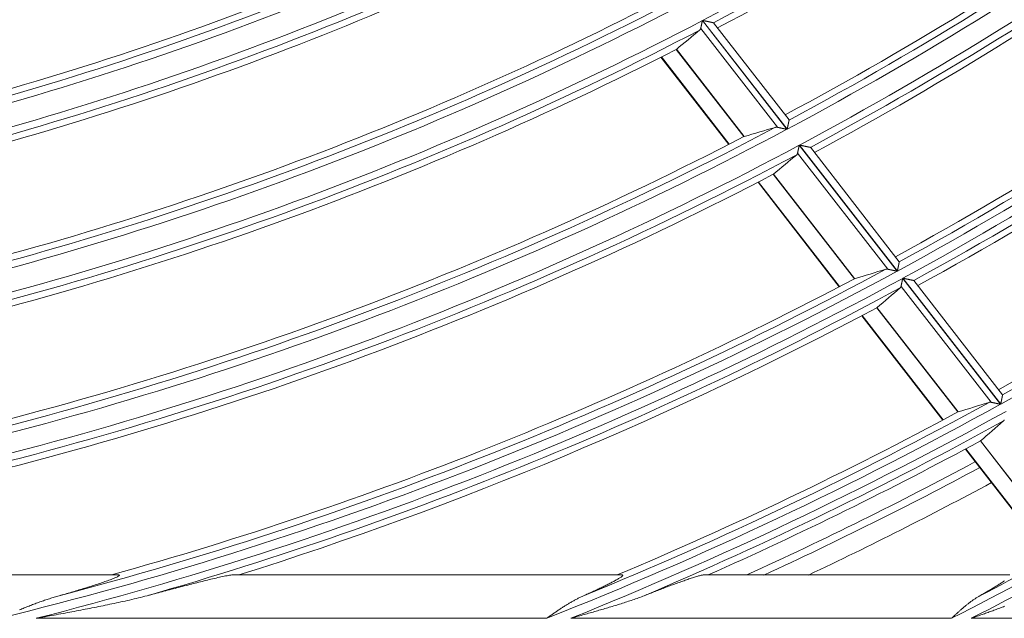
# Model space of a CAD drawing. Units: millimetres. Extents: x 0 to 8435, y 0 to 6016.
# Drawn here: x 2283 to 2351, y 3215 to 3256 of the extents above; entities that cross this region are included whole.
import ezdxf

# ---------------------------------------------------------------- set-up
doc = ezdxf.new("R2010")
doc.units = ezdxf.units.MM
doc.layers.add('LG-Product', color=3, linetype='Continuous')

msp = doc.modelspace()

# ---------------------------------------------------------------- linework, layer by layer
at = {"layer": 'LG-Product', "color": 3, "linetype": 'Continuous', "lineweight": 18}
for p, q in [((2330.359, 3256.346), (2336.201, 3248.822)), ((2336.215, 3248.83), (2330.373, 3256.353)), ((2335.548, 3248.962), (2330.24, 3255.798)), ((2336.349, 3249.473), (2331.132, 3256.192)), ((2328.548, 3254.347), (2333.227, 3248.321)), ((2333.239, 3248.325), (2328.558, 3254.354)), ((2327.495, 3253.811), (2332.178, 3247.78)), ((2327.519, 3253.824), (2332.202, 3247.792)), ((2336.349, 3249.473), (2336.351, 3249.465)), ((2337.052, 3247.727), (2343.819, 3239.012)), ((2343.833, 3239.02), (2337.066, 3247.734)), ((2343.964, 3239.666), (2337.821, 3247.578)), ((2343.168, 3239.148), (2336.934, 3247.176)), ((2335.254, 3245.712), (2340.86, 3238.491)), ((2340.871, 3238.496), (2335.263, 3245.718)), ((2334.206, 3245.168), (2339.817, 3237.942)), ((2334.23, 3245.18), (2339.841, 3237.954)), ((2343.964, 3239.666), (2343.966, 3239.657)), ((2350.312, 3229.947), (2344.086, 3237.965)), ((2344.202, 3238.518), (2350.961, 3229.814)), ((2350.975, 3229.822), (2344.216, 3238.526)), ((2351.105, 3230.47), (2344.967, 3238.374)), ((2341.375, 3235.936), (2346.978, 3228.72)), ((2341.399, 3235.949), (2347.002, 3228.733)), ((2342.416, 3236.487), (2348.015, 3229.277)), ((2348.026, 3229.281), (2342.425, 3236.494)), ((2351.105, 3230.47), (2351.106, 3230.462)), ((2349.569, 3227.275), (2355.162, 3220.073)), ((2355.173, 3220.078), (2349.579, 3227.282)), ((2348.533, 3226.717), (2354.129, 3219.51)), ((2348.557, 3226.73), (2354.153, 3219.523)), ((2280.224, 3218.01), (2289.98, 3218.01)), ((2297.895, 3218.01), (2324.784, 3218.01)), ((2330.45, 3218.01), (2351.596, 3218.01)), ((2319.595, 3215.01), (2284.313, 3215.01)), ((2347.582, 3215.01), (2321.261, 3215.01)), ((2362.456, 3215.01), (2348.941, 3215.01))]:
    msp.add_line(p, q, dxfattribs=at)
for points in [[(2330.24, 3255.798), (2330.242, 3255.805), (2330.243, 3255.813), (2330.245, 3255.821), (2330.247, 3255.83), (2330.249, 3255.838), (2330.251, 3255.847), (2330.253, 3255.856), (2330.255, 3255.865), (2330.257, 3255.875), (2330.259, 3255.884), (2330.261, 3255.894), (2330.263, 3255.904), (2330.265, 3255.914), (2330.267, 3255.924), (2330.27, 3255.934), (2330.272, 3255.945), (2330.274, 3255.955), (2330.277, 3255.966), (2330.279, 3255.977), (2330.281, 3255.988), (2330.284, 3255.999), (2330.286, 3256.01), (2330.288, 3256.021), (2330.291, 3256.032), (2330.293, 3256.044), (2330.296, 3256.055), (2330.298, 3256.067), (2330.301, 3256.078), (2330.303, 3256.09), (2330.306, 3256.102), (2330.309, 3256.113), (2330.311, 3256.125), (2330.314, 3256.137), (2330.316, 3256.149), (2330.319, 3256.161), (2330.322, 3256.173), (2330.324, 3256.186), (2330.327, 3256.198), (2330.329, 3256.21), (2330.332, 3256.222), (2330.335, 3256.234), (2330.337, 3256.247), (2330.34, 3256.259), (2330.343, 3256.271), (2330.346, 3256.284), (2330.348, 3256.296), (2330.351, 3256.309), (2330.354, 3256.321), (2330.356, 3256.333), (2330.359, 3256.346)], [(2330.373, 3256.353), (2330.392, 3256.349), (2330.411, 3256.345), (2330.429, 3256.341), (2330.448, 3256.337), (2330.466, 3256.333), (2330.485, 3256.329), (2330.503, 3256.325), (2330.522, 3256.321), (2330.54, 3256.317), (2330.558, 3256.313), (2330.576, 3256.309), (2330.595, 3256.306), (2330.613, 3256.302), (2330.631, 3256.298), (2330.649, 3256.294), (2330.667, 3256.29), (2330.684, 3256.286), (2330.702, 3256.282), (2330.72, 3256.278), (2330.738, 3256.275), (2330.755, 3256.271), (2330.773, 3256.267), (2330.79, 3256.263), (2330.807, 3256.26), (2330.824, 3256.256), (2330.841, 3256.252), (2330.857, 3256.249), (2330.874, 3256.245), (2330.89, 3256.242), (2330.906, 3256.238), (2330.922, 3256.235), (2330.937, 3256.232), (2330.952, 3256.228), (2330.967, 3256.225), (2330.981, 3256.222), (2330.995, 3256.219), (2331.009, 3256.216), (2331.022, 3256.213), (2331.035, 3256.21), (2331.047, 3256.208), (2331.058, 3256.205), (2331.069, 3256.203), (2331.08, 3256.201), (2331.089, 3256.199), (2331.098, 3256.197), (2331.106, 3256.195), (2331.113, 3256.194), (2331.119, 3256.192), (2331.124, 3256.191), (2331.128, 3256.19)], [(2330.178, 3255.691), (2330.18, 3255.693), (2330.182, 3255.694), (2330.184, 3255.696), (2330.185, 3255.697), (2330.187, 3255.699), (2330.189, 3255.701), (2330.19, 3255.702), (2330.192, 3255.704), (2330.194, 3255.706), (2330.195, 3255.707), (2330.197, 3255.709), (2330.198, 3255.711), (2330.2, 3255.713), (2330.201, 3255.715), (2330.203, 3255.716), (2330.204, 3255.718), (2330.206, 3255.72), (2330.207, 3255.722), (2330.209, 3255.724), (2330.21, 3255.726), (2330.211, 3255.728), (2330.213, 3255.73), (2330.214, 3255.732), (2330.215, 3255.734), (2330.217, 3255.736), (2330.218, 3255.739), (2330.219, 3255.741), (2330.22, 3255.743), (2330.221, 3255.745), (2330.222, 3255.747), (2330.224, 3255.75), (2330.225, 3255.752), (2330.226, 3255.754), (2330.227, 3255.757), (2330.228, 3255.759), (2330.229, 3255.761), (2330.23, 3255.764), (2330.231, 3255.766), (2330.232, 3255.769), (2330.232, 3255.771), (2330.233, 3255.774), (2330.234, 3255.776), (2330.235, 3255.779), (2330.236, 3255.781), (2330.236, 3255.784), (2330.237, 3255.787), (2330.238, 3255.789), (2330.239, 3255.792), (2330.239, 3255.795), (2330.24, 3255.798)], [(2328.555, 3254.351), (2328.555, 3254.351), (2328.555, 3254.351), (2328.555, 3254.351), (2328.555, 3254.351), (2328.555, 3254.351), (2328.555, 3254.351), (2328.555, 3254.351), (2328.555, 3254.351), (2328.555, 3254.351), (2328.555, 3254.351), (2328.555, 3254.351), (2328.555, 3254.351), (2328.555, 3254.351), (2328.555, 3254.351), (2328.555, 3254.351), (2328.555, 3254.351), (2328.555, 3254.351), (2328.555, 3254.351), (2328.555, 3254.351), (2328.555, 3254.351), (2328.555, 3254.352), (2328.555, 3254.352), (2328.555, 3254.352), (2328.555, 3254.352), (2328.555, 3254.352), (2328.555, 3254.352), (2328.556, 3254.352), (2328.556, 3254.352), (2328.556, 3254.352), (2328.556, 3254.352), (2328.556, 3254.352), (2328.556, 3254.352), (2328.556, 3254.352), (2328.556, 3254.352), (2328.556, 3254.352), (2328.556, 3254.352), (2328.556, 3254.352), (2328.556, 3254.352), (2328.556, 3254.352), (2328.556, 3254.352), (2328.556, 3254.352), (2328.556, 3254.352), (2328.556, 3254.352), (2328.556, 3254.352), (2328.556, 3254.352), (2328.556, 3254.352), (2328.556, 3254.352), (2328.556, 3254.352), (2328.556, 3254.352), (2328.556, 3254.352)], [(2335.548, 3248.962), (2335.545, 3248.962), (2335.541, 3248.963), (2335.538, 3248.964), (2335.535, 3248.964), (2335.532, 3248.965), (2335.529, 3248.965), (2335.526, 3248.966), (2335.522, 3248.966), (2335.519, 3248.967), (2335.516, 3248.967), (2335.513, 3248.968), (2335.51, 3248.968), (2335.507, 3248.968), (2335.504, 3248.969), (2335.501, 3248.969), (2335.498, 3248.969), (2335.495, 3248.969), (2335.492, 3248.969), (2335.489, 3248.97), (2335.486, 3248.97), (2335.483, 3248.97), (2335.48, 3248.97), (2335.477, 3248.97), (2335.475, 3248.97), (2335.472, 3248.97), (2335.469, 3248.97), (2335.466, 3248.97), (2335.463, 3248.97), (2335.46, 3248.97), (2335.458, 3248.969), (2335.455, 3248.969), (2335.452, 3248.969), (2335.449, 3248.969), (2335.447, 3248.969), (2335.444, 3248.968), (2335.441, 3248.968), (2335.438, 3248.968), (2335.436, 3248.967), (2335.433, 3248.967), (2335.43, 3248.966), (2335.428, 3248.966), (2335.425, 3248.965), (2335.422, 3248.965), (2335.42, 3248.964), (2335.417, 3248.964), (2335.415, 3248.963), (2335.412, 3248.962), (2335.41, 3248.962), (2335.407, 3248.961), (2335.405, 3248.96)], [(2336.201, 3248.822), (2336.187, 3248.825), (2336.172, 3248.828), (2336.158, 3248.831), (2336.144, 3248.834), (2336.13, 3248.837), (2336.115, 3248.84), (2336.101, 3248.843), (2336.087, 3248.846), (2336.073, 3248.849), (2336.059, 3248.852), (2336.045, 3248.855), (2336.031, 3248.858), (2336.017, 3248.861), (2336.003, 3248.864), (2335.989, 3248.867), (2335.975, 3248.87), (2335.961, 3248.873), (2335.947, 3248.876), (2335.933, 3248.879), (2335.919, 3248.882), (2335.906, 3248.885), (2335.892, 3248.888), (2335.878, 3248.891), (2335.865, 3248.894), (2335.851, 3248.897), (2335.837, 3248.9), (2335.824, 3248.903), (2335.81, 3248.906), (2335.797, 3248.908), (2335.784, 3248.911), (2335.771, 3248.914), (2335.758, 3248.917), (2335.745, 3248.92), (2335.732, 3248.922), (2335.719, 3248.925), (2335.707, 3248.928), (2335.694, 3248.93), (2335.682, 3248.933), (2335.67, 3248.936), (2335.658, 3248.938), (2335.646, 3248.941), (2335.634, 3248.943), (2335.623, 3248.946), (2335.611, 3248.948), (2335.6, 3248.951), (2335.589, 3248.953), (2335.578, 3248.955), (2335.568, 3248.957), (2335.558, 3248.96), (2335.548, 3248.962)], [(2336.351, 3249.465), (2336.35, 3249.462), (2336.349, 3249.458), (2336.348, 3249.454), (2336.347, 3249.448), (2336.346, 3249.443), (2336.345, 3249.436), (2336.343, 3249.429), (2336.341, 3249.422), (2336.34, 3249.414), (2336.338, 3249.405), (2336.336, 3249.396), (2336.334, 3249.386), (2336.332, 3249.376), (2336.329, 3249.365), (2336.327, 3249.354), (2336.325, 3249.343), (2336.322, 3249.331), (2336.32, 3249.319), (2336.317, 3249.306), (2336.314, 3249.293), (2336.311, 3249.28), (2336.309, 3249.267), (2336.306, 3249.253), (2336.303, 3249.24), (2336.3, 3249.226), (2336.297, 3249.211), (2336.294, 3249.197), (2336.29, 3249.182), (2336.287, 3249.167), (2336.284, 3249.152), (2336.281, 3249.137), (2336.278, 3249.121), (2336.274, 3249.106), (2336.271, 3249.09), (2336.268, 3249.075), (2336.264, 3249.059), (2336.261, 3249.043), (2336.257, 3249.027), (2336.254, 3249.011), (2336.251, 3248.995), (2336.247, 3248.979), (2336.244, 3248.962), (2336.24, 3248.946), (2336.237, 3248.93), (2336.233, 3248.913), (2336.23, 3248.896), (2336.226, 3248.88), (2336.223, 3248.863), (2336.219, 3248.846), (2336.215, 3248.83)], [(2333.237, 3248.325), (2333.237, 3248.325), (2333.237, 3248.325), (2333.237, 3248.325), (2333.237, 3248.325), (2333.237, 3248.325), (2333.236, 3248.325), (2333.236, 3248.325), (2333.236, 3248.325), (2333.236, 3248.324), (2333.236, 3248.324), (2333.236, 3248.324), (2333.236, 3248.324), (2333.236, 3248.324), (2333.236, 3248.324), (2333.236, 3248.324), (2333.236, 3248.324), (2333.236, 3248.324), (2333.236, 3248.324), (2333.236, 3248.324), (2333.236, 3248.324), (2333.236, 3248.324), (2333.236, 3248.324), (2333.236, 3248.324), (2333.236, 3248.324), (2333.236, 3248.324), (2333.236, 3248.324), (2333.236, 3248.324), (2333.236, 3248.324), (2333.236, 3248.324), (2333.236, 3248.324), (2333.235, 3248.324), (2333.235, 3248.324), (2333.235, 3248.324), (2333.235, 3248.324), (2333.235, 3248.324), (2333.235, 3248.324), (2333.235, 3248.324), (2333.235, 3248.324), (2333.235, 3248.324), (2333.235, 3248.324), (2333.235, 3248.324), (2333.235, 3248.324), (2333.235, 3248.324), (2333.235, 3248.324), (2333.235, 3248.324), (2333.235, 3248.324), (2333.235, 3248.324), (2333.235, 3248.324), (2333.235, 3248.324), (2333.235, 3248.324)], [(2336.934, 3247.176), (2336.936, 3247.184), (2336.938, 3247.192), (2336.94, 3247.2), (2336.941, 3247.208), (2336.943, 3247.217), (2336.945, 3247.226), (2336.947, 3247.235), (2336.949, 3247.244), (2336.951, 3247.254), (2336.953, 3247.263), (2336.955, 3247.273), (2336.957, 3247.283), (2336.959, 3247.293), (2336.961, 3247.303), (2336.964, 3247.313), (2336.966, 3247.324), (2336.968, 3247.335), (2336.971, 3247.345), (2336.973, 3247.356), (2336.975, 3247.367), (2336.978, 3247.378), (2336.98, 3247.389), (2336.982, 3247.401), (2336.985, 3247.412), (2336.987, 3247.423), (2336.99, 3247.435), (2336.992, 3247.446), (2336.995, 3247.458), (2336.997, 3247.47), (2337, 3247.481), (2337.002, 3247.493), (2337.005, 3247.505), (2337.007, 3247.517), (2337.01, 3247.529), (2337.012, 3247.541), (2337.015, 3247.554), (2337.017, 3247.566), (2337.02, 3247.578), (2337.023, 3247.59), (2337.025, 3247.603), (2337.028, 3247.615), (2337.031, 3247.627), (2337.033, 3247.64), (2337.036, 3247.652), (2337.038, 3247.664), (2337.041, 3247.677), (2337.044, 3247.689), (2337.046, 3247.702), (2337.049, 3247.714), (2337.052, 3247.727)], [(2337.066, 3247.734), (2337.085, 3247.73), (2337.103, 3247.726), (2337.122, 3247.722), (2337.14, 3247.718), (2337.159, 3247.715), (2337.177, 3247.711), (2337.196, 3247.707), (2337.214, 3247.703), (2337.232, 3247.699), (2337.25, 3247.695), (2337.269, 3247.691), (2337.287, 3247.687), (2337.305, 3247.684), (2337.323, 3247.68), (2337.341, 3247.676), (2337.359, 3247.672), (2337.376, 3247.668), (2337.394, 3247.665), (2337.412, 3247.661), (2337.429, 3247.657), (2337.447, 3247.653), (2337.464, 3247.65), (2337.482, 3247.646), (2337.499, 3247.642), (2337.516, 3247.639), (2337.532, 3247.635), (2337.549, 3247.632), (2337.565, 3247.628), (2337.581, 3247.625), (2337.597, 3247.622), (2337.613, 3247.618), (2337.628, 3247.615), (2337.643, 3247.612), (2337.658, 3247.609), (2337.672, 3247.606), (2337.686, 3247.603), (2337.7, 3247.6), (2337.713, 3247.597), (2337.725, 3247.594), (2337.737, 3247.592), (2337.749, 3247.589), (2337.76, 3247.587), (2337.77, 3247.585), (2337.779, 3247.583), (2337.788, 3247.581), (2337.796, 3247.579), (2337.803, 3247.578), (2337.809, 3247.577), (2337.814, 3247.576), (2337.818, 3247.575)], [(2336.873, 3247.069), (2336.875, 3247.07), (2336.877, 3247.072), (2336.879, 3247.074), (2336.88, 3247.075), (2336.882, 3247.077), (2336.884, 3247.079), (2336.885, 3247.08), (2336.887, 3247.082), (2336.889, 3247.084), (2336.89, 3247.085), (2336.892, 3247.087), (2336.893, 3247.089), (2336.895, 3247.091), (2336.896, 3247.093), (2336.898, 3247.095), (2336.899, 3247.096), (2336.901, 3247.098), (2336.902, 3247.1), (2336.904, 3247.102), (2336.905, 3247.104), (2336.906, 3247.106), (2336.908, 3247.108), (2336.909, 3247.11), (2336.91, 3247.113), (2336.911, 3247.115), (2336.913, 3247.117), (2336.914, 3247.119), (2336.915, 3247.121), (2336.916, 3247.123), (2336.917, 3247.126), (2336.918, 3247.128), (2336.919, 3247.13), (2336.92, 3247.133), (2336.921, 3247.135), (2336.922, 3247.137), (2336.923, 3247.14), (2336.924, 3247.142), (2336.925, 3247.145), (2336.926, 3247.147), (2336.927, 3247.15), (2336.928, 3247.152), (2336.929, 3247.155), (2336.93, 3247.157), (2336.93, 3247.16), (2336.931, 3247.162), (2336.932, 3247.165), (2336.932, 3247.168), (2336.933, 3247.171), (2336.934, 3247.173), (2336.934, 3247.176)], [(2343.966, 3239.657), (2343.965, 3239.654), (2343.964, 3239.651), (2343.964, 3239.646), (2343.962, 3239.641), (2343.961, 3239.635), (2343.96, 3239.629), (2343.958, 3239.622), (2343.957, 3239.614), (2343.955, 3239.606), (2343.953, 3239.597), (2343.951, 3239.588), (2343.949, 3239.578), (2343.947, 3239.568), (2343.945, 3239.557), (2343.943, 3239.546), (2343.94, 3239.535), (2343.938, 3239.523), (2343.935, 3239.511), (2343.933, 3239.498), (2343.93, 3239.485), (2343.927, 3239.472), (2343.924, 3239.459), (2343.922, 3239.445), (2343.919, 3239.431), (2343.916, 3239.417), (2343.913, 3239.403), (2343.91, 3239.388), (2343.907, 3239.373), (2343.904, 3239.358), (2343.9, 3239.343), (2343.897, 3239.328), (2343.894, 3239.312), (2343.891, 3239.297), (2343.887, 3239.281), (2343.884, 3239.265), (2343.881, 3239.249), (2343.878, 3239.234), (2343.874, 3239.218), (2343.871, 3239.201), (2343.867, 3239.185), (2343.864, 3239.169), (2343.861, 3239.153), (2343.857, 3239.136), (2343.854, 3239.12), (2343.85, 3239.103), (2343.847, 3239.087), (2343.843, 3239.07), (2343.84, 3239.053), (2343.836, 3239.036), (2343.833, 3239.02)], [(2343.168, 3239.148), (2343.165, 3239.149), (2343.161, 3239.15), (2343.158, 3239.15), (2343.155, 3239.151), (2343.152, 3239.151), (2343.149, 3239.152), (2343.146, 3239.152), (2343.143, 3239.153), (2343.14, 3239.153), (2343.136, 3239.154), (2343.133, 3239.154), (2343.13, 3239.154), (2343.127, 3239.155), (2343.124, 3239.155), (2343.121, 3239.155), (2343.118, 3239.155), (2343.115, 3239.156), (2343.112, 3239.156), (2343.109, 3239.156), (2343.107, 3239.156), (2343.104, 3239.156), (2343.101, 3239.156), (2343.098, 3239.156), (2343.095, 3239.156), (2343.092, 3239.156), (2343.089, 3239.156), (2343.086, 3239.156), (2343.084, 3239.156), (2343.081, 3239.156), (2343.078, 3239.155), (2343.075, 3239.155), (2343.072, 3239.155), (2343.07, 3239.155), (2343.067, 3239.154), (2343.064, 3239.154), (2343.062, 3239.154), (2343.059, 3239.153), (2343.056, 3239.153), (2343.054, 3239.153), (2343.051, 3239.152), (2343.048, 3239.152), (2343.046, 3239.151), (2343.043, 3239.151), (2343.041, 3239.15), (2343.038, 3239.149), (2343.035, 3239.149), (2343.033, 3239.148), (2343.03, 3239.147), (2343.028, 3239.147), (2343.025, 3239.146)], [(2343.819, 3239.012), (2343.804, 3239.015), (2343.79, 3239.018), (2343.776, 3239.021), (2343.761, 3239.024), (2343.747, 3239.027), (2343.733, 3239.03), (2343.719, 3239.033), (2343.705, 3239.036), (2343.691, 3239.039), (2343.677, 3239.042), (2343.663, 3239.045), (2343.649, 3239.048), (2343.635, 3239.05), (2343.621, 3239.053), (2343.607, 3239.056), (2343.593, 3239.059), (2343.579, 3239.062), (2343.565, 3239.065), (2343.552, 3239.068), (2343.538, 3239.071), (2343.524, 3239.074), (2343.51, 3239.076), (2343.497, 3239.079), (2343.483, 3239.082), (2343.47, 3239.085), (2343.456, 3239.088), (2343.443, 3239.091), (2343.429, 3239.093), (2343.416, 3239.096), (2343.403, 3239.099), (2343.39, 3239.102), (2343.377, 3239.104), (2343.364, 3239.107), (2343.351, 3239.11), (2343.338, 3239.112), (2343.326, 3239.115), (2343.314, 3239.118), (2343.301, 3239.12), (2343.289, 3239.123), (2343.277, 3239.125), (2343.265, 3239.128), (2343.254, 3239.13), (2343.242, 3239.133), (2343.231, 3239.135), (2343.22, 3239.137), (2343.209, 3239.14), (2343.198, 3239.142), (2343.188, 3239.144), (2343.178, 3239.146), (2343.168, 3239.148)], [(2344.026, 3237.858), (2344.028, 3237.859), (2344.029, 3237.861), (2344.031, 3237.862), (2344.033, 3237.864), (2344.035, 3237.866), (2344.036, 3237.867), (2344.038, 3237.869), (2344.039, 3237.871), (2344.041, 3237.872), (2344.043, 3237.874), (2344.044, 3237.876), (2344.046, 3237.878), (2344.047, 3237.88), (2344.049, 3237.882), (2344.05, 3237.883), (2344.052, 3237.885), (2344.053, 3237.887), (2344.055, 3237.889), (2344.056, 3237.891), (2344.057, 3237.893), (2344.059, 3237.895), (2344.06, 3237.897), (2344.061, 3237.899), (2344.062, 3237.902), (2344.064, 3237.904), (2344.065, 3237.906), (2344.066, 3237.908), (2344.067, 3237.91), (2344.068, 3237.912), (2344.069, 3237.915), (2344.071, 3237.917), (2344.072, 3237.919), (2344.073, 3237.922), (2344.074, 3237.924), (2344.075, 3237.926), (2344.076, 3237.929), (2344.077, 3237.931), (2344.077, 3237.934), (2344.078, 3237.936), (2344.079, 3237.939), (2344.08, 3237.941), (2344.081, 3237.944), (2344.082, 3237.946), (2344.082, 3237.949), (2344.083, 3237.952), (2344.084, 3237.954), (2344.085, 3237.957), (2344.085, 3237.96), (2344.086, 3237.963), (2344.086, 3237.965)], [(2344.086, 3237.965), (2344.088, 3237.973), (2344.09, 3237.981), (2344.091, 3237.989), (2344.093, 3237.998), (2344.095, 3238.007), (2344.097, 3238.015), (2344.099, 3238.025), (2344.101, 3238.034), (2344.103, 3238.043), (2344.105, 3238.053), (2344.107, 3238.063), (2344.109, 3238.073), (2344.111, 3238.083), (2344.113, 3238.093), (2344.115, 3238.103), (2344.118, 3238.114), (2344.12, 3238.125), (2344.122, 3238.136), (2344.124, 3238.147), (2344.127, 3238.158), (2344.129, 3238.169), (2344.131, 3238.18), (2344.134, 3238.191), (2344.136, 3238.202), (2344.138, 3238.214), (2344.141, 3238.225), (2344.143, 3238.237), (2344.146, 3238.249), (2344.148, 3238.26), (2344.151, 3238.272), (2344.153, 3238.284), (2344.156, 3238.296), (2344.158, 3238.308), (2344.161, 3238.32), (2344.163, 3238.332), (2344.166, 3238.344), (2344.168, 3238.357), (2344.171, 3238.369), (2344.173, 3238.381), (2344.176, 3238.394), (2344.179, 3238.406), (2344.181, 3238.418), (2344.184, 3238.431), (2344.186, 3238.443), (2344.189, 3238.456), (2344.192, 3238.468), (2344.194, 3238.481), (2344.197, 3238.493), (2344.199, 3238.506), (2344.202, 3238.518)], [(2344.216, 3238.526), (2344.235, 3238.522), (2344.254, 3238.518), (2344.272, 3238.514), (2344.291, 3238.51), (2344.309, 3238.507), (2344.327, 3238.503), (2344.346, 3238.499), (2344.364, 3238.495), (2344.382, 3238.491), (2344.4, 3238.488), (2344.418, 3238.484), (2344.436, 3238.48), (2344.454, 3238.476), (2344.472, 3238.472), (2344.49, 3238.469), (2344.508, 3238.465), (2344.526, 3238.461), (2344.544, 3238.458), (2344.561, 3238.454), (2344.579, 3238.45), (2344.596, 3238.447), (2344.614, 3238.443), (2344.631, 3238.439), (2344.648, 3238.436), (2344.665, 3238.432), (2344.681, 3238.429), (2344.698, 3238.426), (2344.714, 3238.422), (2344.73, 3238.419), (2344.746, 3238.416), (2344.761, 3238.412), (2344.777, 3238.409), (2344.792, 3238.406), (2344.806, 3238.403), (2344.821, 3238.4), (2344.834, 3238.397), (2344.848, 3238.394), (2344.861, 3238.392), (2344.873, 3238.389), (2344.885, 3238.387), (2344.897, 3238.384), (2344.908, 3238.382), (2344.918, 3238.38), (2344.927, 3238.378), (2344.936, 3238.376), (2344.943, 3238.374), (2344.95, 3238.373), (2344.956, 3238.372), (2344.962, 3238.371), (2344.966, 3238.37)], [(2350.312, 3229.947), (2350.309, 3229.948), (2350.306, 3229.949), (2350.303, 3229.949), (2350.3, 3229.95), (2350.296, 3229.95), (2350.293, 3229.951), (2350.29, 3229.951), (2350.287, 3229.952), (2350.284, 3229.952), (2350.281, 3229.952), (2350.278, 3229.953), (2350.275, 3229.953), (2350.272, 3229.953), (2350.269, 3229.954), (2350.266, 3229.954), (2350.263, 3229.954), (2350.26, 3229.954), (2350.257, 3229.954), (2350.254, 3229.955), (2350.251, 3229.955), (2350.248, 3229.955), (2350.245, 3229.955), (2350.243, 3229.955), (2350.24, 3229.955), (2350.237, 3229.955), (2350.234, 3229.955), (2350.231, 3229.955), (2350.228, 3229.954), (2350.226, 3229.954), (2350.223, 3229.954), (2350.22, 3229.954), (2350.217, 3229.954), (2350.215, 3229.953), (2350.212, 3229.953), (2350.209, 3229.953), (2350.206, 3229.952), (2350.204, 3229.952), (2350.201, 3229.952), (2350.199, 3229.951), (2350.196, 3229.951), (2350.193, 3229.95), (2350.191, 3229.95), (2350.188, 3229.949), (2350.186, 3229.948), (2350.183, 3229.948), (2350.18, 3229.947), (2350.178, 3229.946), (2350.175, 3229.946), (2350.173, 3229.945), (2350.17, 3229.944)], [(2350.961, 3229.814), (2350.947, 3229.817), (2350.932, 3229.82), (2350.918, 3229.823), (2350.904, 3229.825), (2350.89, 3229.828), (2350.876, 3229.831), (2350.861, 3229.834), (2350.847, 3229.837), (2350.833, 3229.84), (2350.819, 3229.843), (2350.805, 3229.846), (2350.791, 3229.849), (2350.778, 3229.851), (2350.764, 3229.854), (2350.75, 3229.857), (2350.736, 3229.86), (2350.722, 3229.863), (2350.708, 3229.866), (2350.695, 3229.869), (2350.681, 3229.871), (2350.667, 3229.874), (2350.654, 3229.877), (2350.64, 3229.88), (2350.627, 3229.883), (2350.613, 3229.885), (2350.599, 3229.888), (2350.586, 3229.891), (2350.573, 3229.894), (2350.559, 3229.896), (2350.546, 3229.899), (2350.533, 3229.902), (2350.52, 3229.904), (2350.507, 3229.907), (2350.495, 3229.91), (2350.482, 3229.912), (2350.47, 3229.915), (2350.457, 3229.917), (2350.445, 3229.92), (2350.433, 3229.922), (2350.421, 3229.925), (2350.41, 3229.927), (2350.398, 3229.93), (2350.386, 3229.932), (2350.375, 3229.934), (2350.364, 3229.937), (2350.353, 3229.939), (2350.343, 3229.941), (2350.332, 3229.943), (2350.322, 3229.945), (2350.312, 3229.947)], [(2351.106, 3230.462), (2351.106, 3230.459), (2351.105, 3230.455), (2351.104, 3230.45), (2351.103, 3230.445), (2351.102, 3230.439), (2351.1, 3230.433), (2351.099, 3230.426), (2351.097, 3230.418), (2351.096, 3230.41), (2351.094, 3230.401), (2351.092, 3230.392), (2351.09, 3230.382), (2351.088, 3230.372), (2351.086, 3230.361), (2351.083, 3230.35), (2351.081, 3230.338), (2351.079, 3230.326), (2351.076, 3230.314), (2351.073, 3230.301), (2351.071, 3230.288), (2351.068, 3230.275), (2351.065, 3230.262), (2351.063, 3230.248), (2351.06, 3230.234), (2351.057, 3230.22), (2351.054, 3230.206), (2351.051, 3230.191), (2351.048, 3230.176), (2351.045, 3230.161), (2351.042, 3230.146), (2351.038, 3230.13), (2351.035, 3230.115), (2351.032, 3230.099), (2351.029, 3230.084), (2351.026, 3230.068), (2351.022, 3230.052), (2351.019, 3230.036), (2351.016, 3230.02), (2351.013, 3230.004), (2351.009, 3229.988), (2351.006, 3229.971), (2351.002, 3229.955), (2350.999, 3229.939), (2350.996, 3229.922), (2350.992, 3229.905), (2350.989, 3229.889), (2350.985, 3229.872), (2350.982, 3229.855), (2350.979, 3229.838), (2350.975, 3229.822)], [(2351.17, 3228.657), (2351.172, 3228.659), (2351.173, 3228.66), (2351.175, 3228.662), (2351.177, 3228.664), (2351.178, 3228.665), (2351.18, 3228.667), (2351.182, 3228.669), (2351.183, 3228.671), (2351.185, 3228.672), (2351.187, 3228.674), (2351.188, 3228.676), (2351.19, 3228.678), (2351.191, 3228.68), (2351.193, 3228.681), (2351.194, 3228.683), (2351.195, 3228.685), (2351.197, 3228.687), (2351.198, 3228.689), (2351.2, 3228.691), (2351.201, 3228.693), (2351.202, 3228.695), (2351.204, 3228.697), (2351.205, 3228.699), (2351.206, 3228.702), (2351.207, 3228.704), (2351.209, 3228.706), (2351.21, 3228.708), (2351.211, 3228.71), (2351.212, 3228.713), (2351.213, 3228.715), (2351.214, 3228.717), (2351.215, 3228.719), (2351.216, 3228.722), (2351.217, 3228.724), (2351.218, 3228.727), (2351.219, 3228.729), (2351.22, 3228.731), (2351.221, 3228.734), (2351.222, 3228.736), (2351.223, 3228.739), (2351.224, 3228.741), (2351.224, 3228.744)], [(2285.902, 3216.57), (2286.008, 3216.601), (2286.113, 3216.631), (2286.218, 3216.661), (2286.323, 3216.691), (2286.428, 3216.722), (2286.533, 3216.752), (2286.637, 3216.783), (2286.742, 3216.814), (2286.846, 3216.844), (2286.95, 3216.875), (2287.053, 3216.906), (2287.157, 3216.937), (2287.26, 3216.968), (2287.363, 3217), (2287.466, 3217.031), (2287.569, 3217.062), (2287.671, 3217.094), (2287.773, 3217.125), (2287.875, 3217.157), (2287.976, 3217.189), (2288.077, 3217.221), (2288.178, 3217.253), (2288.278, 3217.285), (2288.378, 3217.317), (2288.477, 3217.349), (2288.576, 3217.382), (2288.673, 3217.414), (2288.77, 3217.446), (2288.867, 3217.479), (2288.962, 3217.511), (2289.056, 3217.544), (2289.149, 3217.576), (2289.24, 3217.609), (2289.329, 3217.641), (2289.417, 3217.673), (2289.502, 3217.705), (2289.585, 3217.737), (2289.665, 3217.768), (2289.741, 3217.799), (2289.813, 3217.83), (2289.879, 3217.859), (2289.938, 3217.888), (2289.988, 3217.914), (2290.027, 3217.938), (2290.055, 3217.96), (2290.069, 3217.978), (2290.068, 3217.992), (2290.052, 3218.002), (2290.022, 3218.008), (2289.98, 3218.01)], [(2297.895, 3218.01), (2297.835, 3218.007), (2297.764, 3218), (2297.683, 3217.989), (2297.595, 3217.975), (2297.5, 3217.958), (2297.401, 3217.94), (2297.298, 3217.919), (2297.192, 3217.897), (2297.083, 3217.874), (2296.972, 3217.849), (2296.858, 3217.824), (2296.743, 3217.797), (2296.626, 3217.77), (2296.508, 3217.742), (2296.39, 3217.714), (2296.271, 3217.685), (2296.151, 3217.656), (2296.031, 3217.626), (2295.91, 3217.596), (2295.788, 3217.566), (2295.666, 3217.535), (2295.543, 3217.504), (2295.42, 3217.473), (2295.296, 3217.442), (2295.172, 3217.41), (2295.048, 3217.378), (2294.923, 3217.346), (2294.797, 3217.313), (2294.672, 3217.281), (2294.546, 3217.248), (2294.419, 3217.215), (2294.293, 3217.182), (2294.166, 3217.149), (2294.039, 3217.116), (2293.911, 3217.082), (2293.783, 3217.048), (2293.655, 3217.015), (2293.527, 3216.981), (2293.398, 3216.947), (2293.27, 3216.913), (2293.141, 3216.879), (2293.012, 3216.845), (2292.884, 3216.811), (2292.754, 3216.777), (2292.625, 3216.742), (2292.496, 3216.708), (2292.367, 3216.674), (2292.237, 3216.639), (2292.107, 3216.605), (2291.978, 3216.57)], [(2322.149, 3216.57), (2322.226, 3216.605), (2322.303, 3216.639), (2322.38, 3216.674), (2322.457, 3216.708), (2322.533, 3216.743), (2322.609, 3216.777), (2322.685, 3216.812), (2322.76, 3216.846), (2322.835, 3216.881), (2322.91, 3216.916), (2322.984, 3216.95), (2323.058, 3216.985), (2323.132, 3217.019), (2323.205, 3217.054), (2323.278, 3217.088), (2323.35, 3217.123), (2323.422, 3217.157), (2323.494, 3217.192), (2323.565, 3217.226), (2323.636, 3217.261), (2323.706, 3217.295), (2323.775, 3217.33), (2323.843, 3217.364), (2323.911, 3217.398), (2323.977, 3217.432), (2324.043, 3217.466), (2324.107, 3217.499), (2324.17, 3217.532), (2324.232, 3217.565), (2324.293, 3217.598), (2324.352, 3217.63), (2324.408, 3217.662), (2324.463, 3217.693), (2324.515, 3217.723), (2324.564, 3217.753), (2324.611, 3217.781), (2324.655, 3217.809), (2324.696, 3217.836), (2324.733, 3217.862), (2324.765, 3217.886), (2324.793, 3217.909), (2324.815, 3217.929), (2324.832, 3217.948), (2324.843, 3217.965), (2324.848, 3217.978), (2324.847, 3217.99), (2324.84, 3217.998), (2324.827, 3218.005), (2324.808, 3218.008), (2324.784, 3218.01)], [(2330.45, 3218.01), (2330.416, 3218.008), (2330.375, 3218.003), (2330.329, 3217.995), (2330.277, 3217.985), (2330.222, 3217.972), (2330.161, 3217.957), (2330.098, 3217.941), (2330.031, 3217.922), (2329.962, 3217.902), (2329.891, 3217.881), (2329.817, 3217.858), (2329.742, 3217.834), (2329.665, 3217.809), (2329.586, 3217.784), (2329.506, 3217.757), (2329.424, 3217.729), (2329.341, 3217.701), (2329.258, 3217.672), (2329.174, 3217.643), (2329.089, 3217.613), (2329.003, 3217.583), (2328.917, 3217.552), (2328.83, 3217.52), (2328.743, 3217.489), (2328.655, 3217.457), (2328.566, 3217.424), (2328.477, 3217.391), (2328.387, 3217.358), (2328.297, 3217.325), (2328.207, 3217.291), (2328.116, 3217.257), (2328.024, 3217.222), (2327.932, 3217.188), (2327.84, 3217.153), (2327.747, 3217.117), (2327.655, 3217.082), (2327.562, 3217.047), (2327.468, 3217.011), (2327.375, 3216.975), (2327.281, 3216.939), (2327.187, 3216.903), (2327.093, 3216.866), (2326.999, 3216.83), (2326.905, 3216.793), (2326.81, 3216.756), (2326.715, 3216.719), (2326.62, 3216.682), (2326.525, 3216.645), (2326.43, 3216.608), (2326.334, 3216.57)], [(2349.539, 3216.57), (2349.605, 3216.608), (2349.67, 3216.645), (2349.735, 3216.682), (2349.799, 3216.719), (2349.863, 3216.756), (2349.927, 3216.793), (2349.99, 3216.83), (2350.053, 3216.866), (2350.115, 3216.903), (2350.177, 3216.939), (2350.239, 3216.976), (2350.3, 3217.012), (2350.36, 3217.048), (2350.42, 3217.085), (2350.479, 3217.121), (2350.538, 3217.157), (2350.597, 3217.192), (2350.654, 3217.228), (2350.712, 3217.264), (2350.768, 3217.299), (2350.824, 3217.334), (2350.879, 3217.369), (2350.933, 3217.404), (2350.987, 3217.439), (2351.039, 3217.474), (2351.091, 3217.508), (2351.141, 3217.542), (2351.189, 3217.575), (2351.236, 3217.607)], [(2283.16, 3215.596), (2283.242, 3215.629), (2283.325, 3215.663), (2283.407, 3215.696), (2283.489, 3215.729), (2283.571, 3215.762), (2283.654, 3215.795), (2283.736, 3215.827), (2283.819, 3215.86), (2283.901, 3215.892), (2283.983, 3215.923), (2284.066, 3215.955), (2284.149, 3215.986), (2284.231, 3216.017), (2284.314, 3216.048), (2284.397, 3216.078), (2284.48, 3216.108), (2284.562, 3216.138), (2284.645, 3216.168), (2284.729, 3216.197), (2284.812, 3216.226), (2284.895, 3216.255), (2284.978, 3216.283), (2285.062, 3216.311), (2285.145, 3216.338), (2285.229, 3216.366), (2285.313, 3216.392), (2285.397, 3216.419), (2285.48, 3216.445), (2285.565, 3216.471), (2285.649, 3216.496), (2285.733, 3216.521), (2285.817, 3216.546), (2285.902, 3216.57)], [(2291.978, 3216.57), (2291.828, 3216.531), (2291.677, 3216.493), (2291.526, 3216.455), (2291.375, 3216.418), (2291.223, 3216.381), (2291.072, 3216.346), (2290.92, 3216.31), (2290.768, 3216.275), (2290.615, 3216.241), (2290.463, 3216.207), (2290.311, 3216.173), (2290.158, 3216.14), (2290.005, 3216.107), (2289.853, 3216.074), (2289.7, 3216.042), (2289.547, 3216.009), (2289.394, 3215.977), (2289.24, 3215.946), (2289.087, 3215.914), (2288.934, 3215.883), (2288.781, 3215.852), (2288.627, 3215.821), (2288.474, 3215.79), (2288.32, 3215.76), (2288.166, 3215.729), (2288.013, 3215.699), (2287.859, 3215.669), (2287.705, 3215.639), (2287.551, 3215.609), (2287.397, 3215.58), (2287.243, 3215.55), (2287.089, 3215.521), (2286.935, 3215.492), (2286.781, 3215.462), (2286.627, 3215.433), (2286.473, 3215.404), (2286.319, 3215.376), (2286.165, 3215.347), (2286.011, 3215.318), (2285.856, 3215.29), (2285.702, 3215.261), (2285.548, 3215.233), (2285.394, 3215.205), (2285.239, 3215.177), (2285.085, 3215.149), (2284.931, 3215.121), (2284.776, 3215.093), (2284.622, 3215.065), (2284.467, 3215.037), (2284.313, 3215.01)], [(2319.595, 3215.01), (2319.645, 3215.045), (2319.694, 3215.08), (2319.744, 3215.115), (2319.794, 3215.15), (2319.844, 3215.185), (2319.894, 3215.22), (2319.943, 3215.255), (2319.993, 3215.29), (2320.043, 3215.325), (2320.093, 3215.359), (2320.143, 3215.394), (2320.193, 3215.429), (2320.243, 3215.463), (2320.293, 3215.497), (2320.343, 3215.532), (2320.393, 3215.566), (2320.443, 3215.6), (2320.493, 3215.633), (2320.544, 3215.667), (2320.594, 3215.7), (2320.644, 3215.733), (2320.695, 3215.766), (2320.745, 3215.799), (2320.796, 3215.831), (2320.847, 3215.863), (2320.897, 3215.895), (2320.948, 3215.927), (2320.999, 3215.958), (2321.05, 3215.989), (2321.101, 3216.02), (2321.152, 3216.051), (2321.203, 3216.081), (2321.255, 3216.111), (2321.306, 3216.141), (2321.358, 3216.17), (2321.409, 3216.199), (2321.461, 3216.228), (2321.513, 3216.256), (2321.565, 3216.284), (2321.617, 3216.312), (2321.67, 3216.339), (2321.722, 3216.367), (2321.775, 3216.393), (2321.828, 3216.42), (2321.881, 3216.446), (2321.934, 3216.471), (2321.988, 3216.497), (2322.041, 3216.522), (2322.095, 3216.546), (2322.149, 3216.57)], [(2326.334, 3216.57), (2326.237, 3216.533), (2326.139, 3216.496), (2326.04, 3216.459), (2325.942, 3216.423), (2325.842, 3216.388), (2325.743, 3216.353), (2325.643, 3216.319), (2325.543, 3216.284), (2325.443, 3216.251), (2325.342, 3216.217), (2325.242, 3216.184), (2325.141, 3216.151), (2325.04, 3216.119), (2324.939, 3216.086), (2324.838, 3216.054), (2324.737, 3216.022), (2324.636, 3215.991), (2324.534, 3215.959), (2324.433, 3215.928), (2324.331, 3215.897), (2324.23, 3215.866), (2324.128, 3215.835), (2324.026, 3215.804), (2323.924, 3215.774), (2323.823, 3215.743), (2323.721, 3215.713), (2323.619, 3215.683), (2323.517, 3215.653), (2323.415, 3215.623), (2323.312, 3215.593), (2323.21, 3215.563), (2323.108, 3215.533), (2323.006, 3215.504), (2322.903, 3215.474), (2322.801, 3215.445), (2322.699, 3215.415), (2322.596, 3215.386), (2322.494, 3215.357), (2322.391, 3215.328), (2322.289, 3215.299), (2322.186, 3215.269), (2322.083, 3215.24), (2321.981, 3215.211), (2321.878, 3215.182), (2321.775, 3215.154), (2321.673, 3215.125), (2321.57, 3215.096), (2321.467, 3215.067), (2321.364, 3215.038), (2321.261, 3215.01)], [(2347.582, 3215.01), (2347.62, 3215.045), (2347.657, 3215.08), (2347.695, 3215.115), (2347.732, 3215.15), (2347.769, 3215.185), (2347.807, 3215.22), (2347.844, 3215.254), (2347.882, 3215.289), (2347.919, 3215.324), (2347.957, 3215.358), (2347.994, 3215.393), (2348.032, 3215.427), (2348.07, 3215.462), (2348.108, 3215.496), (2348.145, 3215.53), (2348.183, 3215.564), (2348.221, 3215.598), (2348.259, 3215.631), (2348.298, 3215.665), (2348.336, 3215.698), (2348.374, 3215.731), (2348.413, 3215.764), (2348.451, 3215.797), (2348.49, 3215.829), (2348.528, 3215.861), (2348.567, 3215.893), (2348.606, 3215.925), (2348.645, 3215.956), (2348.684, 3215.987), (2348.723, 3216.018), (2348.762, 3216.049), (2348.802, 3216.079), (2348.841, 3216.109), (2348.881, 3216.139), (2348.921, 3216.168), (2348.961, 3216.197), (2349.001, 3216.226), (2349.041, 3216.255), (2349.082, 3216.283), (2349.122, 3216.311), (2349.163, 3216.338), (2349.204, 3216.365), (2349.245, 3216.392), (2349.287, 3216.419), (2349.328, 3216.445), (2349.37, 3216.471), (2349.412, 3216.496), (2349.454, 3216.521), (2349.496, 3216.546), (2349.539, 3216.57)], [(2351.245, 3215.84), (2351.163, 3215.81), (2351.081, 3215.779), (2351, 3215.749), (2350.918, 3215.718), (2350.836, 3215.688), (2350.754, 3215.658), (2350.672, 3215.628), (2350.59, 3215.598), (2350.508, 3215.568), (2350.426, 3215.538), (2350.344, 3215.508), (2350.262, 3215.479), (2350.18, 3215.449), (2350.097, 3215.419), (2350.015, 3215.39), (2349.933, 3215.36), (2349.85, 3215.331), (2349.768, 3215.302), (2349.685, 3215.272), (2349.603, 3215.243), (2349.52, 3215.214), (2349.437, 3215.184), (2349.355, 3215.155), (2349.272, 3215.126), (2349.189, 3215.097), (2349.107, 3215.068), (2349.024, 3215.039), (2348.941, 3215.01)]]:
    msp.add_lwpolyline(points, dxfattribs=at)
for radius, start, end in [(236.209, 297.70561, 312.70163), (236.705, 297.84901, 312.58923), (237.15, 297.86894, 312.0912), (245.591, 298.09622, 313.09239), (245.095, 298.19398, 312.94336), (246.959, 298.15062, 313.14682), (244.65, 298.17729, 312.42411), (247.455, 298.28672, 313.03856), (247.9, 298.30502, 312.562), (257.841, 298.5628, 313.55916), (257.345, 298.65669, 313.41832), (258.459, 298.58512, 313.58149), (258.955, 298.71418, 313.47734), (256.9, 298.64155, 312.92538), (259.4, 298.73104, 313.02178), (214.259, 281.6558, 296.65139), (214.755, 281.81682, 296.5295), (215.2, 281.84108, 295.98084), (269.341, 298.9617, 313.95822), (268.845, 299.05221, 313.8243), (268.4, 299.0385, 313.35372), (223.095, 282.23337, 296.95719), (223.591, 282.1278, 297.12358), (222.65, 282.21318, 296.38275), (225.209, 282.20554, 297.20136), (225.705, 282.35727, 297.08439), (226.15, 282.3792, 296.56223), (234.095, 282.73661, 297.47383), (234.591, 282.63508, 297.63107), (233.65, 282.71813, 296.92839), (236.209, 282.70561, 297.70163), (236.705, 282.84901, 297.58923), (237.15, 282.86894, 297.0912), (245.095, 283.19398, 297.94336), (245.591, 283.09622, 298.09239), (244.65, 283.17729, 297.42411), (246.959, 283.15062, 298.14682), (247.455, 283.28672, 298.03856), (247.9, 283.30502, 297.562), (257.841, 283.73272, 298.55916), (257.345, 284.71043, 298.41832), (258.459, 284.28186, 298.58149), (256.9, 285.57162, 297.92538), (258.955, 286.01076, 298.47734), (259.4, 287.44373, 298.02178), (269.341, 291.57493, 298.95822), (268.845, 292.20341, 298.8243), (269.959, 291.90383, 298.97867), (268.4, 292.77653, 298.35372), (270.455, 293.02441, 298.87833), (270.9, 294.00458, 298.44196), (272, 294.51938, 298.22625), (272.5, 294.74438, 298.24875), (273.8, 295.32937, 298.29375), (280.841, 296.89233, 299.32422), (280.345, 297.39332, 299.19656), (281.459, 297.13903, 299.34301)]:
    msp.add_arc((2220.553, 3465.48), radius, start, end, dxfattribs=at)
for centre, major_axis, ratio, start_param, end_param in [((2180.764, 3434.584), (188.344, 146.249), 0.977431, 4.738378, 4.74719), ((2264.915, 3499.92), (210.002, 163.015), 0.977423, 4.325508, 4.334025), ((2178.892, 3433.12), (197.223, 153.153), 0.977413, 4.746699, 4.755117), ((2267.053, 3501.587), (220.105, 170.915), 0.977431, 4.333588, 4.341687), ((2176.873, 3431.573), (206.747, 160.528), 0.977445, 4.754903, 4.762936), ((2342.423, 3236.493), (0.388, 0.368), 0.001933, 4.706384, 4.717117), ((2269.061, 3503.147), (229.612, 178.299), 0.977431, 4.340639, 4.348382), ((2348.023, 3229.281), (0.467, 0.118), 0.001567, 4.705518, 4.718453), ((2174.874, 3430.002), (216.239, 167.919), 0.977418, 4.76227, 4.769953)]:
    msp.add_ellipse(centre, major_axis=major_axis, ratio=ratio, start_param=start_param, end_param=end_param, dxfattribs=at)

doc.saveas('drawing.dxf')
